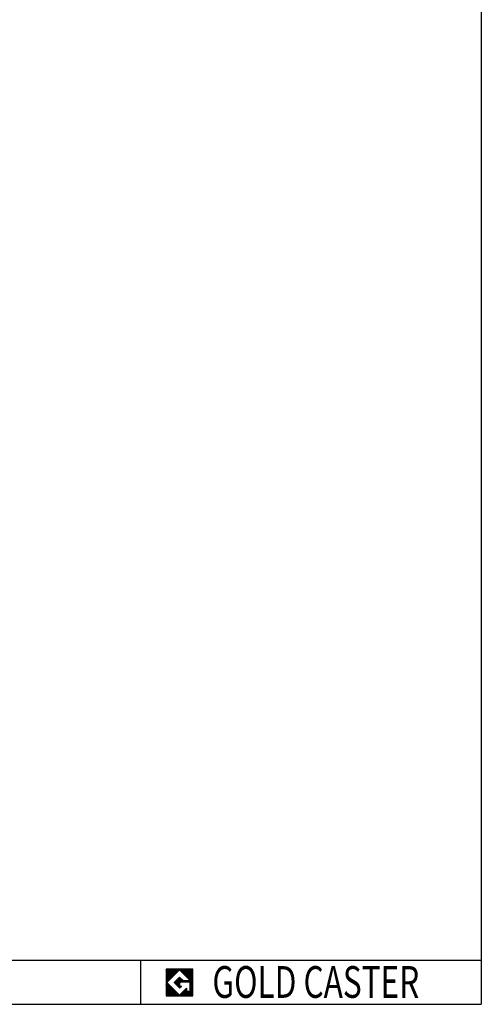
# Model space of a CAD drawing. Extents: x 10 to 584, y 10 to 410.
# Drawn here: x 480 to 584, y 10 to 232 of the extents above; entities that cross this region are included whole.
import ezdxf
from ezdxf.enums import TextEntityAlignment as Align

# ---------------------------------------------------------------- set-up
doc = ezdxf.new("R2010")
doc.units = 0
doc.header["$MEASUREMENT"] = 0
for name, color, linetype in [('0-1', 7, 'CONTINUOUS'), ('GR1-1', 7, 'CONTINUOUS'), ('}}ﾊﾊGG血CCТ', 3, 'CONTINUOUS')]:
    doc.layers.add(name, color=color, linetype=linetype)
doc.styles.add('FX_VECTOR', font='MONOTXT.SHX', dxfattribs={"bigfont": 'BIGFONT.SHX'})

msp = doc.modelspace()

# ---------------------------------------------------------------- linework, layer by layer
at = {"layer": '0-1', "color": 7, "linetype": 'CONTINUOUS'}
for p, q in [((518.8019, 17.913462), (512.8019, 17.913462)), ((512.8019, 17.913462), (512.8019, 11.913462)), ((518.8019, 11.913462), (518.8019, 17.913462)), ((515.8019, 17.769231), (512.946131, 14.913462)), ((514.578823, 14.913462), (515.8019, 16.136538)), ((518.224977, 15.346154), (515.8019, 17.769231)), ((515.8019, 16.136538), (516.592284, 15.346154)), ((512.946131, 14.913462), (515.8019, 12.057692)), ((515.8019, 13.690385), (514.578823, 14.913462)), ((518.224977, 15), (515.8019, 15)), ((515.8019, 15), (515.8019, 14.134615)), ((515.8019, 14.134615), (516.246131, 14.134615)), ((516.246131, 14.134615), (515.8019, 13.690385)), ((515.8019, 12.057692), (517.359592, 13.615385)), ((516.592284, 15.346154), (518.224977, 15.346154)), ((517.359592, 13.615385), (517.359592, 12.980769)), ((518.224977, 12.980769), (518.224977, 15)), ((512.8019, 11.913462), (518.8019, 11.913462)), ((517.359592, 12.980769), (518.224977, 12.980769))]:
    msp.add_line(p, q, dxfattribs=at)
at = {"layer": 'GR1-1', "color": 7, "linetype": 'CONTINUOUS'}
for p, q in [((512.8019, 14.776003), (515.939359, 17.913462)), ((512.8019, 14.811358), (515.904003, 17.913462)), ((512.8019, 14.846713), (515.868648, 17.913462)), ((512.8019, 14.882069), (515.833293, 17.913462)), ((512.8019, 14.917424), (515.797937, 17.913462)), ((512.8019, 14.952779), (515.762582, 17.913462)), ((512.8019, 14.988135), (515.727227, 17.913462)), ((512.8019, 15.02349), (515.691871, 17.913462)), ((512.8019, 15.058845), (515.656516, 17.913462)), ((512.8019, 15.094201), (515.621161, 17.913462)), ((512.8019, 15.129556), (515.585805, 17.913462)), ((512.8019, 15.164911), (515.55045, 17.913462)), ((512.8019, 15.200267), (515.515095, 17.913462)), ((512.8019, 15.235622), (515.479739, 17.913462)), ((512.8019, 15.270977), (515.444384, 17.913462)), ((512.8019, 15.306333), (515.409029, 17.913462)), ((512.8019, 15.341688), (515.373673, 17.913462)), ((512.8019, 15.377043), (515.338318, 17.913462)), ((512.8019, 15.412399), (515.302963, 17.913462)), ((512.8019, 15.447754), (515.267607, 17.913462)), ((512.8019, 15.483109), (515.232252, 17.913462)), ((512.8019, 15.518465), (515.196897, 17.913462)), ((512.8019, 15.55382), (515.161541, 17.913462)), ((512.8019, 15.589175), (515.126186, 17.913462)), ((512.8019, 15.624531), (515.090831, 17.913462)), ((512.8019, 15.659886), (515.055475, 17.913462)), ((512.8019, 15.695241), (515.02012, 17.913462)), ((512.8019, 15.730597), (514.984765, 17.913462)), ((512.8019, 15.765952), (514.949409, 17.913462)), ((512.8019, 15.801307), (514.914054, 17.913462)), ((512.8019, 15.836663), (514.878699, 17.913462)), ((512.8019, 15.872018), (514.843343, 17.913462)), ((512.8019, 15.907373), (514.807988, 17.913462)), ((512.8019, 15.942729), (514.772632, 17.913462)), ((512.8019, 15.978084), (514.737277, 17.913462)), ((512.8019, 16.013439), (514.701922, 17.913462)), ((512.8019, 16.048795), (514.666566, 17.913462)), ((512.8019, 16.08415), (514.631211, 17.913462)), ((512.8019, 16.119506), (514.595856, 17.913462)), ((512.8019, 16.154861), (514.5605, 17.913462)), ((512.8019, 16.190216), (514.525145, 17.913462)), ((512.8019, 16.225572), (514.48979, 17.913462)), ((512.8019, 16.260927), (514.454434, 17.913462)), ((512.8019, 16.296282), (514.419079, 17.913462)), ((512.8019, 16.331638), (514.383724, 17.913462)), ((512.8019, 16.366993), (514.348368, 17.913462)), ((512.8019, 16.402348), (514.313013, 17.913462)), ((512.8019, 16.437704), (514.277658, 17.913462)), ((512.8019, 16.473059), (514.242302, 17.913462)), ((512.8019, 16.508414), (514.206947, 17.913462)), ((512.8019, 16.54377), (514.171592, 17.913462)), ((512.8019, 16.579125), (514.136236, 17.913462)), ((512.8019, 16.61448), (514.100881, 17.913462)), ((512.8019, 16.649836), (514.065526, 17.913462)), ((512.8019, 16.685191), (514.03017, 17.913462)), ((512.8019, 16.720546), (513.994815, 17.913462)), ((512.8019, 16.755902), (513.95946, 17.913462)), ((512.8019, 16.791257), (513.924104, 17.913462)), ((512.8019, 16.826612), (513.888749, 17.913462)), ((512.8019, 16.861968), (513.853394, 17.913462)), ((512.8019, 16.897323), (513.818038, 17.913462)), ((512.8019, 16.932678), (513.782683, 17.913462)), ((512.8019, 16.968034), (513.747328, 17.913462)), ((512.8019, 17.003389), (513.711972, 17.913462)), ((512.8019, 17.038744), (513.676617, 17.913462)), ((512.8019, 17.0741), (513.641262, 17.913462)), ((512.8019, 17.109455), (513.605906, 17.913462)), ((512.8019, 17.14481), (513.570551, 17.913462)), ((512.8019, 17.180166), (513.535196, 17.913462)), ((512.8019, 17.215521), (513.49984, 17.913462)), ((512.8019, 17.250876), (513.464485, 17.913462)), ((512.8019, 17.286232), (513.42913, 17.913462)), ((512.8019, 17.321587), (513.393774, 17.913462)), ((512.8019, 17.356942), (513.358419, 17.913462)), ((512.8019, 17.392298), (513.323064, 17.913462)), ((512.8019, 17.427653), (513.287708, 17.913462)), ((512.8019, 17.463008), (513.252353, 17.913462)), ((512.8019, 17.498364), (513.216998, 17.913462)), ((512.8019, 17.533719), (513.181642, 17.913462)), ((512.8019, 17.569074), (513.146287, 17.913462)), ((512.8019, 17.60443), (513.110932, 17.913462)), ((512.8019, 17.639785), (513.075576, 17.913462)), ((512.8019, 17.67514), (513.040221, 17.913462)), ((512.8019, 17.710496), (513.004866, 17.913462)), ((512.8019, 17.745851), (512.96951, 17.913462)), ((512.8019, 17.781206), (512.934155, 17.913462)), ((512.8019, 17.816562), (512.8988, 17.913462)), ((512.8019, 17.851917), (512.863444, 17.913462)), ((512.8019, 17.887272), (512.828089, 17.913462)), ((515.816192, 17.754939), (515.974714, 17.913462)), ((515.833869, 17.737261), (516.010069, 17.913462)), ((515.851547, 17.719584), (516.045425, 17.913462)), ((515.869225, 17.701906), (516.08078, 17.913462)), ((515.886902, 17.684228), (516.116135, 17.913462)), ((515.90458, 17.666551), (516.151491, 17.913462)), ((515.922258, 17.648873), (516.186846, 17.913462)), ((515.939935, 17.631195), (516.222201, 17.913462)), ((515.957613, 17.613518), (516.257557, 17.913462)), ((515.975291, 17.59584), (516.292912, 17.913462)), ((515.992968, 17.578162), (516.328267, 17.913462)), ((516.010646, 17.560485), (516.363623, 17.913462)), ((516.028324, 17.542807), (516.398978, 17.913462)), ((516.046001, 17.525129), (516.434333, 17.913462)), ((516.063679, 17.507452), (516.469689, 17.913462)), ((516.081357, 17.489774), (516.505044, 17.913462)), ((516.099034, 17.472096), (516.540399, 17.913462)), ((516.116712, 17.454419), (516.575755, 17.913462)), ((516.13439, 17.436741), (516.61111, 17.913462)), ((516.152067, 17.419063), (516.646465, 17.913462)), ((516.169745, 17.401386), (516.681821, 17.913462)), ((516.187423, 17.383708), (516.717176, 17.913462)), ((516.2051, 17.36603), (516.752531, 17.913462)), ((516.222778, 17.348353), (516.787887, 17.913462)), ((516.240456, 17.330675), (516.823242, 17.913462)), ((516.258133, 17.312997), (516.858598, 17.913462)), ((516.275811, 17.29532), (516.893953, 17.913462)), ((516.293489, 17.277642), (516.929308, 17.913462)), ((516.311166, 17.259964), (516.964664, 17.913462)), ((516.328844, 17.242287), (517.000019, 17.913462)), ((516.346522, 17.224609), (517.035374, 17.913462)), ((516.364199, 17.206931), (517.07073, 17.913462)), ((516.381877, 17.189254), (517.106085, 17.913462)), ((516.399555, 17.171576), (517.14144, 17.913462)), ((516.417232, 17.153898), (517.176796, 17.913462)), ((516.43491, 17.136221), (517.212151, 17.913462)), ((516.452588, 17.118543), (517.247506, 17.913462)), ((516.470265, 17.100865), (517.282862, 17.913462)), ((516.487943, 17.083188), (517.318217, 17.913462)), ((516.505621, 17.06551), (517.353572, 17.913462)), ((516.523298, 17.047832), (517.388928, 17.913462)), ((516.540976, 17.030155), (517.424283, 17.913462)), ((516.558654, 17.012477), (517.459638, 17.913462)), ((516.576331, 16.994799), (517.494994, 17.913462)), ((516.594009, 16.977122), (517.530349, 17.913462)), ((516.611687, 16.959444), (517.565704, 17.913462)), ((516.629364, 16.941766), (517.60106, 17.913462)), ((516.647042, 16.924089), (517.636415, 17.913462)), ((516.66472, 16.906411), (517.67177, 17.913462)), ((516.682397, 16.888733), (517.707126, 17.913462)), ((516.700075, 16.871056), (517.742481, 17.913462)), ((516.717753, 16.853378), (517.777836, 17.913462)), ((516.73543, 16.8357), (517.813192, 17.913462)), ((516.753108, 16.818023), (517.848547, 17.913462)), ((516.770786, 16.800345), (517.883902, 17.913462)), ((516.788463, 16.782667), (517.919258, 17.913462)), ((516.806141, 16.76499), (517.954613, 17.913462)), ((516.823819, 16.747312), (517.989968, 17.913462)), ((516.841496, 16.729634), (518.025324, 17.913462)), ((516.859174, 16.711957), (518.060679, 17.913462)), ((516.876852, 16.694279), (518.096034, 17.913462)), ((516.894529, 16.676601), (518.13139, 17.913462)), ((516.912207, 16.658923), (518.166745, 17.913462)), ((516.929885, 16.641246), (518.2021, 17.913462)), ((516.947562, 16.623568), (518.237456, 17.913462)), ((516.96524, 16.60589), (518.272811, 17.913462)), ((516.982918, 16.588213), (518.308166, 17.913462)), ((517.000595, 16.570535), (518.343522, 17.913462)), ((517.018273, 16.552857), (518.378877, 17.913462)), ((517.035951, 16.53518), (518.414232, 17.913462)), ((517.053628, 16.517502), (518.449588, 17.913462)), ((517.071306, 16.499824), (518.484943, 17.913462)), ((517.088984, 16.482147), (518.520298, 17.913462)), ((517.106661, 16.464469), (518.555654, 17.913462)), ((517.124339, 16.446791), (518.591009, 17.913462)), ((517.142017, 16.429114), (518.626364, 17.913462)), ((517.159694, 16.411436), (518.66172, 17.913462)), ((517.177372, 16.393758), (518.697075, 17.913462)), ((517.19505, 16.376081), (518.73243, 17.913462)), ((517.212727, 16.358403), (518.767786, 17.913462)), ((517.230405, 16.340725), (518.8019, 17.91222)), ((517.248083, 16.323048), (518.8019, 17.876865)), ((517.26576, 16.30537), (518.8019, 17.841509)), ((517.283438, 16.287692), (518.8019, 17.806154)), ((514.589941, 14.902343), (515.813018, 16.12542)), ((514.607619, 14.884665), (515.830696, 16.107742)), ((514.625297, 14.866988), (515.848373, 16.090065)), ((514.642974, 14.84931), (515.866051, 16.072387)), ((514.660652, 14.831632), (515.883729, 16.054709)), ((514.67833, 14.813955), (515.901407, 16.037032)), ((514.696007, 14.796277), (515.919084, 16.019354)), ((514.713685, 14.778599), (515.936762, 16.001676)), ((514.731363, 14.760922), (515.95444, 15.983999)), ((514.74904, 14.743244), (515.972117, 15.966321)), ((514.766718, 14.725566), (515.989795, 15.948643)), ((514.784396, 14.707889), (516.007473, 15.930966)), ((514.802073, 14.690211), (516.02515, 15.913288)), ((514.819751, 14.672533), (516.042828, 15.89561)), ((514.837429, 14.654856), (516.060506, 15.877933)), ((514.855106, 14.637178), (516.078183, 15.860255)), ((514.872784, 14.6195), (516.095861, 15.842577)), ((514.890462, 14.601823), (516.113539, 15.8249)), ((514.908139, 14.584145), (516.131216, 15.807222)), ((514.925817, 14.566467), (516.148894, 15.789544)), ((514.943495, 14.54879), (516.166572, 15.771867)), ((514.961172, 14.531112), (516.184249, 15.754189)), ((514.97885, 14.513434), (516.201927, 15.736511)), ((514.996528, 14.495757), (516.219605, 15.718834)), ((515.014205, 14.478079), (516.237282, 15.701156)), ((515.031883, 14.460401), (516.25496, 15.683478)), ((515.049561, 14.442724), (516.272638, 15.665801)), ((515.067238, 14.425046), (516.290315, 15.648123)), ((515.084916, 14.407368), (516.307993, 15.630445)), ((515.102594, 14.389691), (516.325671, 15.612768)), ((515.120271, 14.372013), (516.343348, 15.59509)), ((515.137949, 14.354335), (516.361026, 15.577412)), ((517.301116, 16.270015), (518.8019, 17.770799)), ((517.318793, 16.252337), (518.8019, 17.735443)), ((517.336471, 16.234659), (518.8019, 17.700088)), ((517.354149, 16.216982), (518.8019, 17.664733)), ((517.371826, 16.199304), (518.8019, 17.629377)), ((517.389504, 16.181626), (518.8019, 17.594022)), ((517.407182, 16.163949), (518.8019, 17.558667)), ((517.424859, 16.146271), (518.8019, 17.523311)), ((517.442537, 16.128593), (518.8019, 17.487956)), ((517.460215, 16.110916), (518.8019, 17.452601)), ((517.477892, 16.093238), (518.8019, 17.417245)), ((517.49557, 16.07556), (518.8019, 17.38189)), ((517.513248, 16.057883), (518.8019, 17.346535)), ((517.530925, 16.040205), (518.8019, 17.311179)), ((517.548603, 16.022527), (518.8019, 17.275824)), ((517.566281, 16.00485), (518.8019, 17.240469)), ((517.583958, 15.987172), (518.8019, 17.205113)), ((517.601636, 15.969494), (518.8019, 17.169758)), ((517.619314, 15.951817), (518.8019, 17.134403)), ((517.636991, 15.934139), (518.8019, 17.099047)), ((517.654669, 15.916461), (518.8019, 17.063692)), ((517.672347, 15.898784), (518.8019, 17.028337)), ((517.690024, 15.881106), (518.8019, 16.992981)), ((517.707702, 15.863428), (518.8019, 16.957626)), ((517.72538, 15.845751), (518.8019, 16.922271)), ((517.743057, 15.828073), (518.8019, 16.886915)), ((517.760735, 15.810395), (518.8019, 16.85156)), ((517.778413, 15.792718), (518.8019, 16.816205)), ((517.79609, 15.77504), (518.8019, 16.780849)), ((517.813768, 15.757362), (518.8019, 16.745494)), ((517.831446, 15.739685), (518.8019, 16.710139)), ((517.849123, 15.722007), (518.8019, 16.674783)), ((517.866801, 15.704329), (518.8019, 16.639428)), ((517.884479, 15.686652), (518.8019, 16.604073)), ((517.902157, 15.668974), (518.8019, 16.568717)), ((517.904934, 15), (518.8019, 15.896966)), ((517.919834, 15.651296), (518.8019, 16.533362)), ((517.937512, 15.633619), (518.8019, 16.498007)), ((517.940289, 15), (518.8019, 15.86161)), ((517.95519, 15.615941), (518.8019, 16.462651)), ((517.972867, 15.598263), (518.8019, 16.427296)), ((517.975645, 15), (518.8019, 15.826255)), ((517.990545, 15.580586), (518.8019, 16.391941)), ((518.008223, 15.562908), (518.8019, 16.356585)), ((518.011, 15), (518.8019, 15.7909)), ((518.0259, 15.54523), (518.8019, 16.32123)), ((518.043578, 15.527553), (518.8019, 16.285875)), ((518.046355, 15), (518.8019, 15.755544)), ((518.061256, 15.509875), (518.8019, 16.250519)), ((518.078933, 15.492197), (518.8019, 16.215164)), ((518.081711, 15), (518.8019, 15.720189)), ((518.096611, 15.47452), (518.8019, 16.179809)), ((518.114289, 15.456842), (518.8019, 16.144453)), ((518.117066, 15), (518.8019, 15.684834)), ((518.131966, 15.439164), (518.8019, 16.109098)), ((518.149644, 15.421487), (518.8019, 16.073743)), ((518.152421, 15), (518.8019, 15.649478)), ((518.167322, 15.403809), (518.8019, 16.038387)), ((518.184999, 15.386131), (518.8019, 16.003032)), ((518.187777, 15), (518.8019, 15.614123)), ((518.202677, 15.368454), (518.8019, 15.967677)), ((518.220355, 15.350776), (518.8019, 15.932321)), ((518.223132, 15), (518.8019, 15.578768)), ((512.8019, 14.740647), (512.960422, 14.89917)), ((512.8019, 14.705292), (512.9781, 14.881492)), ((512.8019, 14.669937), (512.995778, 14.863814)), ((512.8019, 14.634581), (513.013455, 14.846137)), ((512.8019, 14.599226), (513.031133, 14.828459)), ((512.8019, 14.563871), (513.048811, 14.810781)), ((512.8019, 14.528515), (513.066488, 14.793104)), ((512.8019, 14.49316), (513.084166, 14.775426)), ((512.8019, 14.457805), (513.101844, 14.757748)), ((512.8019, 14.422449), (513.119521, 14.740071)), ((512.8019, 14.387094), (513.137199, 14.722393)), ((512.8019, 14.351739), (513.154877, 14.704715)), ((512.8019, 14.316383), (513.172554, 14.687038)), ((512.8019, 14.281028), (513.190232, 14.66936)), ((512.8019, 14.245673), (513.20791, 14.651682)), ((512.8019, 14.210317), (513.225587, 14.634005)), ((512.8019, 14.174962), (513.243265, 14.616327)), ((512.8019, 14.139607), (513.260943, 14.598649)), ((512.8019, 14.104251), (513.27862, 14.580972)), ((512.8019, 14.068896), (513.296298, 14.563294)), ((512.8019, 14.033541), (513.313976, 14.545616)), ((512.8019, 13.998185), (513.331653, 14.527939)), ((512.8019, 13.96283), (513.349331, 14.510261)), ((512.8019, 13.927474), (513.367009, 14.492583)), ((512.8019, 13.892119), (513.384686, 14.474906)), ((512.8019, 13.856764), (513.402364, 14.457228)), ((512.8019, 13.821408), (513.420042, 14.43955)), ((512.8019, 13.786053), (513.437719, 14.421873)), ((512.8019, 13.750698), (513.455397, 14.404195)), ((512.8019, 13.715342), (513.473075, 14.386517)), ((512.8019, 13.679987), (513.490752, 14.36884)), ((512.8019, 13.644632), (513.50843, 14.351162)), ((512.8019, 13.609276), (513.526108, 14.333484)), ((512.8019, 13.573921), (513.543785, 14.315807)), ((512.8019, 13.538566), (513.561463, 14.298129)), ((512.8019, 13.50321), (513.579141, 14.280451)), ((512.8019, 13.467855), (513.596818, 14.262774)), ((512.8019, 13.4325), (513.614496, 14.245096)), ((512.8019, 13.397144), (513.632174, 14.227418)), ((512.8019, 13.361789), (513.649851, 14.209741)), ((512.8019, 13.326434), (513.667529, 14.192063)), ((512.8019, 13.291078), (513.685207, 14.174385)), ((512.8019, 13.255723), (513.702884, 14.156708)), ((512.8019, 13.220368), (513.720562, 14.13903)), ((512.8019, 13.185012), (513.73824, 14.121352)), ((512.8019, 13.149657), (513.755917, 14.103675)), ((512.8019, 13.114302), (513.773595, 14.085997)), ((512.8019, 13.078946), (513.791273, 14.068319)), ((512.8019, 13.043591), (513.80895, 14.050642)), ((512.8019, 13.008236), (513.826628, 14.032964)), ((512.8019, 12.97288), (513.844306, 14.015286)), ((512.8019, 12.937525), (513.861983, 13.997609)), ((512.8019, 12.90217), (513.879661, 13.979931)), ((512.8019, 12.866814), (513.897339, 13.962253)), ((512.8019, 12.831459), (513.915016, 13.944576)), ((512.8019, 12.796104), (513.932694, 13.926898)), ((512.8019, 12.760748), (513.950372, 13.90922)), ((512.8019, 12.725393), (513.968049, 13.891543)), ((512.8019, 12.690038), (513.985727, 13.873865)), ((512.8019, 12.654682), (514.003405, 13.856187)), ((512.8019, 12.619327), (514.021082, 13.83851)), ((512.8019, 12.583972), (514.03876, 13.820832)), ((512.8019, 12.548616), (514.056438, 13.803154)), ((512.8019, 12.513261), (514.074115, 13.785477)), ((512.8019, 12.477906), (514.091793, 13.767799)), ((512.8019, 12.44255), (514.109471, 13.750121)), ((512.8019, 12.407195), (514.127148, 13.732444)), ((512.8019, 12.37184), (514.144826, 13.714766)), ((512.8019, 12.336484), (514.162504, 13.697088)), ((512.8019, 12.301129), (514.180181, 13.679411)), ((512.8019, 12.265774), (514.197859, 13.661733)), ((512.8019, 12.230418), (514.215537, 13.644055)), ((512.8019, 12.195063), (514.233214, 13.626378)), ((512.8019, 12.159708), (514.250892, 13.6087)), ((512.8019, 12.124352), (514.26857, 13.591022)), ((512.8019, 12.088997), (514.286247, 13.573345)), ((512.8019, 12.053642), (514.303925, 13.555667)), ((512.8019, 12.018286), (514.321603, 13.537989)), ((512.8019, 11.982931), (514.339281, 13.520312)), ((512.8019, 11.947575), (514.356958, 13.502634)), ((512.803141, 11.913462), (514.374636, 13.484956)), ((512.838496, 11.913462), (514.392314, 13.467279)), ((512.873852, 11.913462), (514.409991, 13.449601)), ((512.909207, 11.913462), (514.427669, 13.431923)), ((512.944563, 11.913462), (514.445347, 13.414246)), ((512.979918, 11.913462), (514.463024, 13.396568)), ((513.015273, 11.913462), (514.480702, 13.37889)), ((513.050629, 11.913462), (514.49838, 13.361213)), ((515.155627, 14.336658), (515.8019, 14.982931)), ((515.173304, 14.31898), (515.8019, 14.947575)), ((515.190982, 14.301302), (515.8019, 14.91222)), ((515.20866, 14.283625), (515.8019, 14.876865)), ((515.226337, 14.265947), (515.8019, 14.841509)), ((515.244015, 14.248269), (515.8019, 14.806154)), ((515.261693, 14.230592), (515.8019, 14.770799)), ((515.27937, 14.212914), (515.8019, 14.735443)), ((515.297048, 14.195236), (515.8019, 14.700088)), ((515.314726, 14.177559), (515.8019, 14.664733)), ((515.332403, 14.159881), (515.8019, 14.629377)), ((515.350081, 14.142203), (515.8019, 14.594022)), ((515.367759, 14.124526), (515.8019, 14.558667)), ((515.385436, 14.106848), (515.8019, 14.523311)), ((515.403114, 14.08917), (515.8019, 14.487956)), ((515.420792, 14.071493), (515.8019, 14.452601)), ((515.438469, 14.053815), (515.8019, 14.417245)), ((515.456147, 14.036137), (515.8019, 14.38189)), ((515.473825, 14.01846), (515.8019, 14.346535)), ((515.491502, 14.000782), (515.8019, 14.311179)), ((515.50918, 13.983104), (515.8019, 14.275824)), ((515.526858, 13.965427), (515.8019, 14.240469)), ((515.544535, 13.947749), (515.8019, 14.205113)), ((515.562213, 13.930071), (515.8019, 14.169758)), ((515.579891, 13.912394), (515.802112, 14.134615)), ((515.597568, 13.894716), (515.837468, 14.134615)), ((515.615246, 13.877038), (515.872823, 14.134615)), ((515.632924, 13.859361), (515.908178, 14.134615)), ((515.650601, 13.841683), (515.943534, 14.134615)), ((515.666924, 11.913462), (517.359592, 13.60613)), ((515.668279, 13.824005), (515.978889, 14.134615)), ((515.685957, 13.806328), (516.014245, 14.134615)), ((515.702279, 11.913462), (517.359592, 13.570775)), ((515.703634, 13.78865), (516.0496, 14.134615)), ((515.721312, 13.770972), (516.084955, 14.134615)), ((515.737634, 11.913462), (517.359592, 13.535419)), ((515.73899, 13.753295), (516.120311, 14.134615)), ((515.756667, 13.735617), (516.155666, 14.134615)), ((515.77299, 11.913462), (517.359592, 13.500064)), ((515.774345, 13.717939), (516.191021, 14.134615)), ((515.792023, 13.700262), (516.226377, 14.134615)), ((515.808345, 11.913462), (517.359592, 13.464709)), ((515.818969, 15), (516.378704, 15.559735)), ((515.8437, 11.913462), (517.359592, 13.429353)), ((515.854324, 15), (516.396381, 15.542057)), ((515.879056, 11.913462), (517.359592, 13.393998)), ((515.88968, 15), (516.414059, 15.524379)), ((515.914411, 11.913462), (517.359592, 13.358643)), ((515.925035, 15), (516.431737, 15.506702)), ((515.96039, 15), (516.449414, 15.489024)), ((515.995746, 15), (516.467092, 15.471346)), ((516.031101, 15), (516.48477, 15.453669)), ((516.066456, 15), (516.502447, 15.435991)), ((516.101812, 15), (516.520125, 15.418313)), ((516.137167, 15), (516.537803, 15.400636)), ((516.172522, 15), (516.55548, 15.382958)), ((516.207878, 15), (516.573158, 15.36528)), ((516.243233, 15), (516.590836, 15.347603)), ((516.278588, 15), (516.624742, 15.346154)), ((516.313944, 15), (516.660097, 15.346154)), ((516.349299, 15), (516.695453, 15.346154)), ((516.384654, 15), (516.730808, 15.346154)), ((516.42001, 15), (516.766164, 15.346154)), ((516.455365, 15), (516.801519, 15.346154)), ((516.49072, 15), (516.836874, 15.346154)), ((516.526076, 15), (516.87223, 15.346154)), ((516.561431, 15), (516.907585, 15.346154)), ((516.596786, 15), (516.94294, 15.346154)), ((516.632142, 15), (516.978296, 15.346154)), ((516.667497, 15), (517.013651, 15.346154)), ((516.702852, 15), (517.049006, 15.346154)), ((516.738208, 15), (517.084362, 15.346154)), ((516.773563, 15), (517.119717, 15.346154)), ((516.808918, 15), (517.155072, 15.346154)), ((516.844274, 15), (517.190428, 15.346154)), ((516.879629, 15), (517.225783, 15.346154)), ((516.914984, 15), (517.261138, 15.346154)), ((516.95034, 15), (517.296494, 15.346154)), ((516.985695, 15), (517.331849, 15.346154)), ((517.02105, 15), (517.367204, 15.346154)), ((517.056406, 15), (517.40256, 15.346154)), ((517.091761, 15), (517.437915, 15.346154)), ((517.127116, 15), (517.47327, 15.346154)), ((517.162472, 15), (517.508626, 15.346154)), ((517.187203, 11.913462), (518.8019, 13.528158)), ((517.197827, 15), (517.543981, 15.346154)), ((517.222559, 11.913462), (518.8019, 13.492803)), ((517.233183, 15), (517.579336, 15.346154)), ((517.257914, 11.913462), (518.8019, 13.457447)), ((517.268538, 15), (517.614692, 15.346154)), ((517.293269, 11.913462), (518.8019, 13.422092)), ((517.303893, 15), (517.650047, 15.346154)), ((517.328625, 11.913462), (518.8019, 13.386737)), ((517.339249, 15), (517.685402, 15.346154)), ((517.36398, 11.913462), (518.8019, 13.351381)), ((517.374604, 15), (517.720758, 15.346154)), ((517.409959, 15), (517.756113, 15.346154)), ((517.445315, 15), (517.791468, 15.346154)), ((517.48067, 15), (517.826824, 15.346154)), ((517.516025, 15), (517.862179, 15.346154)), ((517.551381, 15), (517.897534, 15.346154)), ((517.586736, 15), (517.93289, 15.346154)), ((517.622091, 15), (517.968245, 15.346154)), ((517.657447, 15), (518.0036, 15.346154)), ((517.692802, 15), (518.038956, 15.346154)), ((517.728157, 15), (518.074311, 15.346154)), ((517.763513, 15), (518.109666, 15.346154)), ((517.798868, 15), (518.145022, 15.346154)), ((517.834223, 15), (518.180377, 15.346154)), ((517.869579, 15), (518.215732, 15.346154)), ((518.224977, 14.966489), (518.8019, 15.543412)), ((518.224977, 14.931134), (518.8019, 15.508057)), ((518.224977, 14.895779), (518.8019, 15.472702)), ((518.224977, 14.860423), (518.8019, 15.437346)), ((518.224977, 14.825068), (518.8019, 15.401991)), ((518.224977, 14.789713), (518.8019, 15.366636)), ((518.224977, 14.754357), (518.8019, 15.33128)), ((518.224977, 14.719002), (518.8019, 15.295925)), ((518.224977, 14.683647), (518.8019, 15.26057)), ((518.224977, 14.648291), (518.8019, 15.225214)), ((518.224977, 14.612936), (518.8019, 15.189859)), ((518.224977, 14.577581), (518.8019, 15.154504)), ((518.224977, 14.542225), (518.8019, 15.119148)), ((518.224977, 14.50687), (518.8019, 15.083793)), ((518.224977, 14.471515), (518.8019, 15.048438)), ((518.224977, 14.436159), (518.8019, 15.013082)), ((518.224977, 14.400804), (518.8019, 14.977727)), ((518.224977, 14.365449), (518.8019, 14.942372)), ((518.224977, 14.330093), (518.8019, 14.907016)), ((518.224977, 14.294738), (518.8019, 14.871661)), ((518.224977, 14.259383), (518.8019, 14.836306)), ((518.224977, 14.224027), (518.8019, 14.80095)), ((518.224977, 14.188672), (518.8019, 14.765595)), ((518.224977, 14.153317), (518.8019, 14.73024)), ((518.224977, 14.117961), (518.8019, 14.694884)), ((518.224977, 14.082606), (518.8019, 14.659529)), ((518.224977, 14.047251), (518.8019, 14.624174)), ((518.224977, 14.011895), (518.8019, 14.588818)), ((518.224977, 13.97654), (518.8019, 14.553463)), ((518.224977, 13.941185), (518.8019, 14.518108)), ((518.224977, 13.905829), (518.8019, 14.482752)), ((518.224977, 13.870474), (518.8019, 14.447397)), ((518.224977, 13.835118), (518.8019, 14.412042)), ((518.224977, 13.799763), (518.8019, 14.376686)), ((518.224977, 13.764408), (518.8019, 14.341331)), ((518.224977, 13.729052), (518.8019, 14.305976)), ((518.224977, 13.693697), (518.8019, 14.27062)), ((518.224977, 13.658342), (518.8019, 14.235265)), ((518.224977, 13.622986), (518.8019, 14.19991)), ((518.224977, 13.587631), (518.8019, 14.164554)), ((518.224977, 13.552276), (518.8019, 14.129199)), ((518.224977, 13.51692), (518.8019, 14.093844)), ((518.224977, 13.481565), (518.8019, 14.058488)), ((518.224977, 13.44621), (518.8019, 14.023133)), ((518.224977, 13.410854), (518.8019, 13.987778)), ((518.224977, 13.375499), (518.8019, 13.952422)), ((518.224977, 13.340144), (518.8019, 13.917067)), ((518.224977, 13.304788), (518.8019, 13.881712)), ((518.224977, 13.269433), (518.8019, 13.846356)), ((518.224977, 13.234078), (518.8019, 13.811001)), ((518.224977, 13.198722), (518.8019, 13.775645)), ((518.224977, 13.163367), (518.8019, 13.74029)), ((518.224977, 13.128012), (518.8019, 13.704935)), ((518.224977, 13.092656), (518.8019, 13.669579)), ((518.224977, 13.057301), (518.8019, 13.634224)), ((518.224977, 13.021946), (518.8019, 13.598869)), ((518.224977, 12.98659), (518.8019, 13.563513)), ((513.085984, 11.913462), (514.516057, 13.343535)), ((513.121339, 11.913462), (514.533735, 13.325857)), ((513.156695, 11.913462), (514.551413, 13.30818)), ((513.19205, 11.913462), (514.56909, 13.290502)), ((513.227405, 11.913462), (514.586768, 13.272824)), ((513.262761, 11.913462), (514.604446, 13.255147)), ((513.298116, 11.913462), (514.622123, 13.237469)), ((513.333471, 11.913462), (514.639801, 13.219791)), ((513.368827, 11.913462), (514.657479, 13.202114)), ((513.404182, 11.913462), (514.675156, 13.184436)), ((513.439537, 11.913462), (514.692834, 13.166758)), ((513.474893, 11.913462), (514.710512, 13.14908)), ((513.510248, 11.913462), (514.728189, 13.131403)), ((513.545603, 11.913462), (514.745867, 13.113725)), ((513.580959, 11.913462), (514.763545, 13.096047)), ((513.616314, 11.913462), (514.781222, 13.07837)), ((513.651669, 11.913462), (514.7989, 13.060692)), ((513.687025, 11.913462), (514.816578, 13.043014)), ((513.72238, 11.913462), (514.834255, 13.025337)), ((513.757735, 11.913462), (514.851933, 13.007659)), ((513.793091, 11.913462), (514.869611, 12.989981)), ((513.828446, 11.913462), (514.887288, 12.972304)), ((513.863801, 11.913462), (514.904966, 12.954626)), ((513.899157, 11.913462), (514.922644, 12.936948)), ((513.934512, 11.913462), (514.940321, 12.919271)), ((513.969867, 11.913462), (514.957999, 12.901593)), ((514.005223, 11.913462), (514.975677, 12.883915)), ((514.040578, 11.913462), (514.993354, 12.866238)), ((514.075933, 11.913462), (515.011032, 12.84856)), ((514.111289, 11.913462), (515.02871, 12.830882)), ((514.146644, 11.913462), (515.046387, 12.813205)), ((514.181999, 11.913462), (515.064065, 12.795527)), ((514.217355, 11.913462), (515.081743, 12.777849)), ((514.25271, 11.913462), (515.09942, 12.760172)), ((514.288065, 11.913462), (515.117098, 12.742494)), ((514.323421, 11.913462), (515.134776, 12.724816)), ((514.358776, 11.913462), (515.152453, 12.707139)), ((514.394131, 11.913462), (515.170131, 12.689461)), ((514.429487, 11.913462), (515.187809, 12.671783)), ((514.464842, 11.913462), (515.205486, 12.654106)), ((514.500197, 11.913462), (515.223164, 12.636428)), ((514.535553, 11.913462), (515.240842, 12.61875)), ((514.570908, 11.913462), (515.258519, 12.601073)), ((514.606263, 11.913462), (515.276197, 12.583395)), ((514.641619, 11.913462), (515.293875, 12.565717)), ((514.676974, 11.913462), (515.311552, 12.54804)), ((514.712329, 11.913462), (515.32923, 12.530362)), ((514.747685, 11.913462), (515.346908, 12.512684)), ((514.78304, 11.913462), (515.364585, 12.495007)), ((514.818395, 11.913462), (515.382263, 12.477329)), ((514.853751, 11.913462), (515.399941, 12.459651)), ((514.889106, 11.913462), (515.417618, 12.441974)), ((514.924461, 11.913462), (515.435296, 12.424296)), ((514.959817, 11.913462), (515.452974, 12.406618)), ((514.995172, 11.913462), (515.470651, 12.388941)), ((515.030528, 11.913462), (515.488329, 12.371263)), ((515.065883, 11.913462), (515.506007, 12.353585)), ((515.101238, 11.913462), (515.523684, 12.335908)), ((515.136594, 11.913462), (515.541362, 12.31823)), ((515.171949, 11.913462), (515.55904, 12.300552)), ((515.207304, 11.913462), (515.576717, 12.282875)), ((515.24266, 11.913462), (515.594395, 12.265197)), ((515.278015, 11.913462), (515.612073, 12.247519)), ((515.31337, 11.913462), (515.62975, 12.229842)), ((515.348726, 11.913462), (515.647428, 12.212164)), ((515.384081, 11.913462), (515.665106, 12.194486)), ((515.419436, 11.913462), (515.682783, 12.176809)), ((515.454792, 11.913462), (515.700461, 12.159131)), ((515.490147, 11.913462), (515.718139, 12.141453)), ((515.525502, 11.913462), (515.735816, 12.123776)), ((515.560858, 11.913462), (515.753494, 12.106098)), ((515.596213, 11.913462), (515.771172, 12.08842)), ((515.631568, 11.913462), (515.788849, 12.070743)), ((515.949766, 11.913462), (517.359592, 13.323287)), ((515.985122, 11.913462), (517.359592, 13.287932)), ((516.020477, 11.913462), (517.359592, 13.252577)), ((516.055832, 11.913462), (517.359592, 13.217221)), ((516.091188, 11.913462), (517.359592, 13.181866)), ((516.126543, 11.913462), (517.359592, 13.146511)), ((516.161898, 11.913462), (517.359592, 13.111155)), ((516.197254, 11.913462), (517.359592, 13.0758)), ((516.232609, 11.913462), (517.359592, 13.040445)), ((516.267964, 11.913462), (517.359592, 13.005089)), ((516.30332, 11.913462), (517.370627, 12.980769)), ((516.338675, 11.913462), (517.405983, 12.980769)), ((516.37403, 11.913462), (517.441338, 12.980769)), ((516.409386, 11.913462), (517.476693, 12.980769)), ((516.444741, 11.913462), (517.512049, 12.980769)), ((516.480096, 11.913462), (517.547404, 12.980769)), ((516.515452, 11.913462), (517.582759, 12.980769)), ((516.550807, 11.913462), (517.618115, 12.980769)), ((516.586162, 11.913462), (517.65347, 12.980769)), ((516.621518, 11.913462), (517.688825, 12.980769)), ((516.656873, 11.913462), (517.724181, 12.980769)), ((516.692228, 11.913462), (517.759536, 12.980769)), ((516.727584, 11.913462), (517.794892, 12.980769)), ((516.762939, 11.913462), (517.830247, 12.980769)), ((516.798294, 11.913462), (517.865602, 12.980769)), ((516.83365, 11.913462), (517.900958, 12.980769)), ((516.869005, 11.913462), (517.936313, 12.980769)), ((516.90436, 11.913462), (517.971668, 12.980769)), ((516.939716, 11.913462), (518.007024, 12.980769)), ((516.975071, 11.913462), (518.042379, 12.980769)), ((517.010426, 11.913462), (518.077734, 12.980769)), ((517.045782, 11.913462), (518.11309, 12.980769)), ((517.081137, 11.913462), (518.148445, 12.980769)), ((517.116493, 11.913462), (518.1838, 12.980769)), ((517.151848, 11.913462), (518.219156, 12.980769)), ((517.399335, 11.913462), (518.8019, 13.316026)), ((517.434691, 11.913462), (518.8019, 13.280671)), ((517.470046, 11.913462), (518.8019, 13.245315)), ((517.505401, 11.913462), (518.8019, 13.20996)), ((517.540757, 11.913462), (518.8019, 13.174605)), ((517.576112, 11.913462), (518.8019, 13.139249)), ((517.611467, 11.913462), (518.8019, 13.103894)), ((517.646823, 11.913462), (518.8019, 13.068539)), ((517.682178, 11.913462), (518.8019, 13.033183)), ((517.717533, 11.913462), (518.8019, 12.997828)), ((517.752889, 11.913462), (518.8019, 12.962473)), ((517.788244, 11.913462), (518.8019, 12.927117)), ((517.823599, 11.913462), (518.8019, 12.891762)), ((517.858955, 11.913462), (518.8019, 12.856407)), ((517.89431, 11.913462), (518.8019, 12.821051)), ((517.929665, 11.913462), (518.8019, 12.785696)), ((517.965021, 11.913462), (518.8019, 12.750341)), ((518.000376, 11.913462), (518.8019, 12.714985)), ((518.035731, 11.913462), (518.8019, 12.67963)), ((518.071087, 11.913462), (518.8019, 12.644275)), ((518.106442, 11.913462), (518.8019, 12.608919)), ((518.141797, 11.913462), (518.8019, 12.573564)), ((518.177153, 11.913462), (518.8019, 12.538209)), ((518.212508, 11.913462), (518.8019, 12.502853)), ((518.247863, 11.913462), (518.8019, 12.467498)), ((518.283219, 11.913462), (518.8019, 12.432143)), ((518.318574, 11.913462), (518.8019, 12.396787)), ((518.353929, 11.913462), (518.8019, 12.361432)), ((518.389285, 11.913462), (518.8019, 12.326077)), ((518.42464, 11.913462), (518.8019, 12.290721)), ((518.459995, 11.913462), (518.8019, 12.255366)), ((518.495351, 11.913462), (518.8019, 12.220011)), ((518.530706, 11.913462), (518.8019, 12.184655)), ((518.566061, 11.913462), (518.8019, 12.1493)), ((518.601417, 11.913462), (518.8019, 12.113945)), ((518.636772, 11.913462), (518.8019, 12.078589)), ((518.672127, 11.913462), (518.8019, 12.043234)), ((518.707483, 11.913462), (518.8019, 12.007879)), ((518.742838, 11.913462), (518.8019, 11.972523)), ((518.778193, 11.913462), (518.8019, 11.937168))]:
    msp.add_line(p, q, dxfattribs=at)
at = {"layer": '}}ﾊﾊGG血CCТ', "color": 7, "linetype": 'CONTINUOUS'}
for p, q in [((584, 410), (584, 10)), ((307, 20), (584, 20)), ((507, 20), (507, 10)), ((10, 10), (584, 10))]:
    msp.add_line(p, q, dxfattribs=at)

# ---------------------------------------------------------------- texts
at = {"layer": '}}ﾊﾊGG血CCТ', "color": 7, "linetype": 'CONTINUOUS', "style": 'FX_VECTOR', "width": 0.63978}
msp.add_text('GOLD CASTER', height=7.170908, dxfattribs=at).set_placement((523.225769, 11.461285), (569.977636, 11.461285), align=Align.FIT)

doc.saveas('drawing.dxf')
